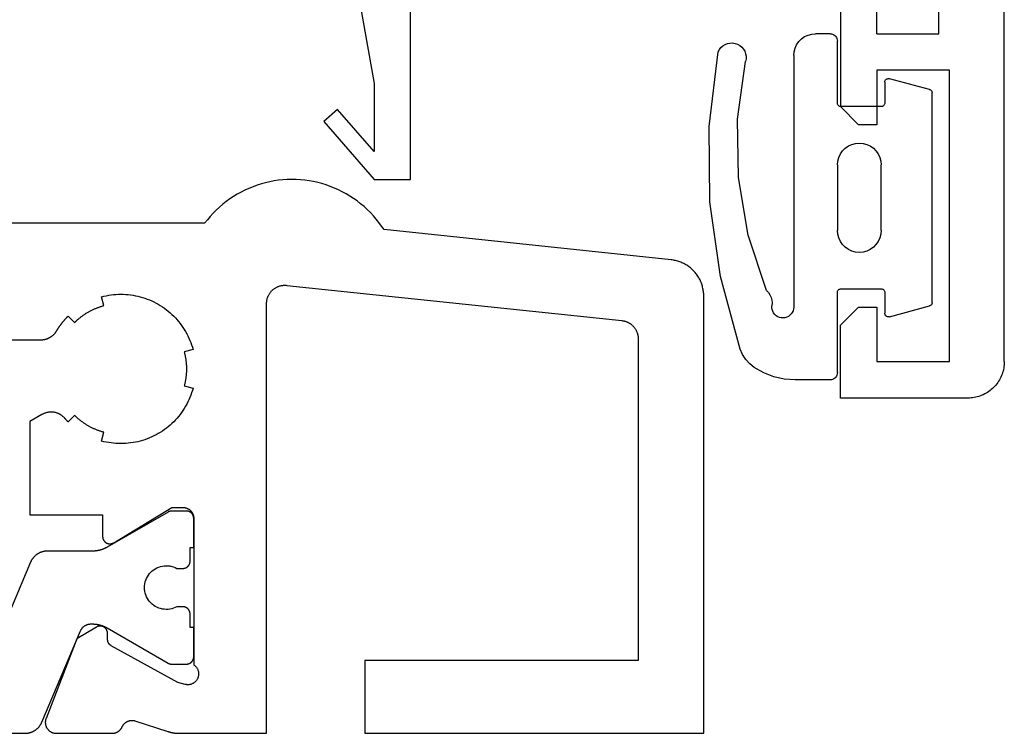
# Model space of a CAD drawing. Units: millimetres. Extents: x 0 to 5363, y -4495 to -50.
# Drawn here: x 4967 to 4994, y -3520 to -3500 of the extents above; entities that cross this region are included whole.
import ezdxf

# ---------------------------------------------------------------- set-up
doc = ezdxf.new("R2010")
doc.units = ezdxf.units.MM
doc.layers.add('CrossSectionsGums', color=1, linetype='Continuous')
doc.layers.add('CrossSectionsProfils', color=7, linetype='Continuous')

# ---------------------------------------------------------------- blocks, each defined once
blk = doc.blocks.new('08_84018_X', base_point=(-8.35, -0.2))
at = {"layer": 'CrossSectionsProfils', "flags": 128}
for points in [[(14.3, 6.2), (14.29, 6.2), (14.28, 6.199), (14.271, 6.199), (14.261, 6.197), (14.251, 6.196), (14.241, 6.194), (14.232, 6.192), (14.222, 6.19), (14.213, 6.187), (14.204, 6.184), (14.194, 6.181), (14.185, 6.177), (14.176, 6.173), (14.167, 6.169), (14.159, 6.165), (14.15, 6.16), (14.142, 6.155), (14.133, 6.149), (14.125, 6.144), (14.117, 6.138), (14.11, 6.132), (14.102, 6.126), (14.095, 6.119), (14.088, 6.112), (14.081, 6.105), (14.074, 6.098), (14.068, 6.09), (14.062, 6.083), (14.056, 6.075), (14.051, 6.067), (14.045, 6.058), (14.04, 6.05), (14.035, 6.041), (14.031, 6.033), (14.027, 6.024), (14.023, 6.015), (14.019, 6.006), (14.016, 5.996), (14.013, 5.987), (14.01, 5.978), (14.008, 5.968), (14.006, 5.959), (14.004, 5.949), (14.003, 5.939), (14.001, 5.929), (14.001, 5.92), (14, 5.91), (14, 5.9), (14, 5.9), (14, 1.883), (13.986, 1.873), (13.972, 1.862), (13.959, 1.85), (13.947, 1.838), (13.935, 1.825), (13.924, 1.811), (13.914, 1.797), (13.905, 1.782), (13.897, 1.766), (13.889, 1.75), (13.883, 1.734), (13.878, 1.717), (13.873, 1.7), (13.87, 1.683), (13.867, 1.666), (13.866, 1.648), (13.865, 1.631), (13.866, 1.613), (13.868, 1.596), (13.87, 1.579), (13.874, 1.562), (13.878, 1.545), (13.884, 1.528), (13.891, 1.512), (13.898, 1.496), (13.907, 1.481), (13.916, 1.466), (13.926, 1.452), (13.937, 1.438), (13.949, 1.425), (13.961, 1.413), (13.974, 1.401), (13.988, 1.39), (14.003, 1.38), (14.018, 1.371), (14.033, 1.363), (14.049, 1.356), (14.065, 1.35), (14.082, 1.344), (14.099, 1.34), (14.116, 1.337), (14.133, 1.334), (14.151, 1.333), (14.168, 1.333), (14.186, 1.333), (14.203, 1.335), (14.221, 1.338), (14.238, 1.341), (14.238, 1.341), (14.432, 1.39), (16.262, 2.403), (16.265, 2.405), (16.269, 2.407), (16.273, 2.409), (16.276, 2.412), (16.28, 2.414), (16.284, 2.417), (16.287, 2.419), (16.29, 2.422), (16.294, 2.425), (16.297, 2.428), (16.3, 2.431), (16.303, 2.434), (16.307, 2.437), (16.31, 2.44), (16.313, 2.443), (16.316, 2.446), (16.318, 2.45), (16.321, 2.453), (16.324, 2.456), (16.326, 2.46), (16.329, 2.463), (16.331, 2.467), (16.334, 2.471), (16.336, 2.474), (16.338, 2.478), (16.34, 2.482), (16.342, 2.486), (16.344, 2.49), (16.346, 2.494), (16.348, 2.498), (16.35, 2.502), (16.351, 2.506), (16.353, 2.51), (16.354, 2.514), (16.356, 2.518), (16.357, 2.522), (16.358, 2.527), (16.359, 2.531), (16.36, 2.535), (16.361, 2.539), (16.362, 2.544), (16.362, 2.548), (16.363, 2.552), (16.364, 2.557), (16.364, 2.561), (16.364, 2.565), (16.364, 2.57), (16.365, 2.574), (16.365, 2.574), (16.368, 2.749), (16.368, 2.758), (16.369, 2.766), (16.37, 2.775), (16.371, 2.784), (16.373, 2.792), (16.376, 2.801), (16.378, 2.809), (16.381, 2.817), (16.384, 2.825), (16.388, 2.833), (16.392, 2.841), (16.396, 2.848), (16.401, 2.856), (16.406, 2.863), (16.411, 2.87), (16.417, 2.877), (16.423, 2.883), (16.429, 2.889), (16.435, 2.895), (16.442, 2.901), (16.449, 2.906), (16.456, 2.911), (16.463, 2.916), (16.471, 2.92), (16.479, 2.924), (16.486, 2.928), (16.495, 2.931), (16.503, 2.935), (16.511, 2.937), (16.519, 2.939), (16.528, 2.941), (16.537, 2.943), (16.545, 2.944), (16.554, 2.945), (16.563, 2.945), (16.571, 2.945), (16.58, 2.945), (16.589, 2.944), (16.597, 2.943), (16.606, 2.942), (16.615, 2.94), (16.623, 2.938), (16.631, 2.935), (16.639, 2.932), (16.648, 2.929), (16.655, 2.925), (16.663, 2.921), (16.671, 2.917), (16.671, 2.917), (17.205, 2.595), (18.054, 0.409), (18.058, 0.397), (18.062, 0.386), (18.065, 0.374), (18.068, 0.362), (18.07, 0.35), (18.072, 0.338), (18.073, 0.326), (18.074, 0.314), (18.074, 0.302), (18.074, 0.29), (18.073, 0.278), (18.072, 0.266), (18.07, 0.254), (18.068, 0.242), (18.066, 0.23), (18.063, 0.218), (18.059, 0.206), (18.055, 0.195), (18.051, 0.184), (18.046, 0.173), (18.04, 0.162), (18.035, 0.151), (18.028, 0.141), (18.022, 0.131), (18.015, 0.121), (18.007, 0.111), (17.999, 0.102), (17.991, 0.093), (17.983, 0.084), (17.974, 0.076), (17.964, 0.068), (17.955, 0.061), (17.945, 0.054), (17.935, 0.047), (17.925, 0.041), (17.914, 0.035), (17.903, 0.029), (17.892, 0.024), (17.881, 0.02), (17.869, 0.016), (17.858, 0.012), (17.846, 0.009), (17.834, 0.006), (17.822, 0.004), (17.81, 0.002), (17.798, 0.001), (17.786, 0), (17.774, 0), (17.774, 0), (16.239, 0), (16.232, 0), (16.224, 0), (16.217, 0.001), (16.21, 0.001), (16.203, 0.002), (16.196, 0.003), (16.189, 0.004), (16.182, 0.005), (16.175, 0.007), (16.168, 0.009), (16.161, 0.01), (16.154, 0.012), (16.147, 0.014), (16.14, 0.017), (16.133, 0.019), (16.127, 0.022), (16.12, 0.024), (16.114, 0.027), (16.107, 0.03), (16.101, 0.034), (16.094, 0.037), (16.088, 0.041), (16.082, 0.044), (16.076, 0.048), (16.07, 0.052), (16.064, 0.056), (16.058, 0.06), (16.052, 0.065), (16.047, 0.069), (16.041, 0.074), (16.036, 0.079), (16.031, 0.084), (16.026, 0.089), (16.021, 0.094), (16.016, 0.099), (16.011, 0.105), (16.007, 0.11), (16.002, 0.116), (15.998, 0.121), (15.994, 0.127), (15.989, 0.133), (15.986, 0.139), (15.982, 0.145), (15.978, 0.152), (15.975, 0.158), (15.971, 0.164), (15.968, 0.171), (15.965, 0.177), (15.965, 0.177), (15.961, 0.185), (15.958, 0.193), (15.953, 0.2), (15.949, 0.208), (15.944, 0.215), (15.94, 0.223), (15.935, 0.23), (15.93, 0.237), (15.924, 0.244), (15.919, 0.25), (15.913, 0.257), (15.907, 0.263), (15.901, 0.269), (15.894, 0.275), (15.888, 0.281), (15.881, 0.287), (15.874, 0.292), (15.867, 0.297), (15.86, 0.302), (15.853, 0.307), (15.846, 0.312), (15.838, 0.316), (15.83, 0.32), (15.823, 0.324), (15.815, 0.328), (15.807, 0.331), (15.799, 0.334), (15.79, 0.337), (15.782, 0.34), (15.774, 0.343), (15.766, 0.345), (15.757, 0.347), (15.749, 0.349), (15.74, 0.35), (15.731, 0.352), (15.723, 0.353), (15.714, 0.353), (15.705, 0.354), (15.697, 0.354), (15.688, 0.354), (15.679, 0.354), (15.671, 0.354), (15.662, 0.353), (15.653, 0.352), (15.645, 0.351), (15.636, 0.349), (15.628, 0.347), (15.619, 0.345), (15.619, 0.345), (14.711, 0.049), (14.704, 0.047), (14.698, 0.045), (14.692, 0.043), (14.685, 0.041), (14.679, 0.04), (14.673, 0.038), (14.667, 0.036), (14.66, 0.034), (14.654, 0.033), (14.647, 0.031), (14.641, 0.029), (14.635, 0.028), (14.628, 0.026), (14.622, 0.025), (14.616, 0.023), (14.609, 0.022), (14.603, 0.021), (14.596, 0.019), (14.59, 0.018), (14.583, 0.017), (14.577, 0.016), (14.57, 0.015), (14.564, 0.013), (14.557, 0.012), (14.551, 0.011), (14.545, 0.01), (14.538, 0.009), (14.532, 0.009), (14.525, 0.008), (14.518, 0.007), (14.512, 0.006), (14.505, 0.006), (14.499, 0.005), (14.492, 0.004), (14.486, 0.004), (14.479, 0.003), (14.473, 0.003), (14.466, 0.002), (14.46, 0.002), (14.453, 0.001), (14.447, 0.001), (14.44, 0.001), (14.433, 0.001), (14.427, 0), (14.42, 0), (14.414, 0), (14.407, 0), (14.401, 0), (14.401, 0), (12, 0), (12, 11.796), (12, 11.814), (11.999, 11.831), (11.997, 11.849), (11.995, 11.866), (11.992, 11.883), (11.989, 11.9), (11.985, 11.917), (11.981, 11.934), (11.976, 11.951), (11.97, 11.967), (11.964, 11.984), (11.957, 12), (11.949, 12.016), (11.941, 12.031), (11.933, 12.046), (11.924, 12.061), (11.915, 12.076), (11.905, 12.09), (11.894, 12.104), (11.883, 12.118), (11.872, 12.131), (11.86, 12.144), (11.847, 12.156), (11.835, 12.168), (11.821, 12.179), (11.808, 12.19), (11.794, 12.201), (11.78, 12.211), (11.765, 12.22), (11.75, 12.229), (11.735, 12.238), (11.719, 12.246), (11.703, 12.253), (11.687, 12.26), (11.671, 12.266), (11.655, 12.272), (11.638, 12.277), (11.621, 12.282), (11.604, 12.286), (11.587, 12.289), (11.57, 12.292), (11.552, 12.294), (11.535, 12.295), (11.517, 12.296), (11.5, 12.296), (11.483, 12.296), (11.465, 12.295), (11.448, 12.294), (11.448, 12.294), (2.248, 11.327), (2.233, 11.325), (2.217, 11.323), (2.202, 11.32), (2.188, 11.317), (2.173, 11.313), (2.158, 11.309), (2.143, 11.304), (2.129, 11.299), (2.115, 11.294), (2.101, 11.288), (2.087, 11.282), (2.073, 11.275), (2.06, 11.268), (2.046, 11.26), (2.033, 11.252), (2.02, 11.244), (2.008, 11.235), (1.996, 11.226), (1.984, 11.217), (1.972, 11.207), (1.961, 11.197), (1.95, 11.186), (1.939, 11.175), (1.928, 11.164), (1.918, 11.153), (1.909, 11.141), (1.899, 11.129), (1.89, 11.116), (1.882, 11.104), (1.874, 11.091), (1.866, 11.078), (1.859, 11.064), (1.852, 11.051), (1.845, 11.037), (1.839, 11.023), (1.833, 11.009), (1.828, 10.994), (1.823, 10.98), (1.819, 10.965), (1.815, 10.95), (1.811, 10.936), (1.808, 10.921), (1.806, 10.906), (1.804, 10.89), (1.802, 10.875), (1.801, 10.86), (1.8, 10.845), (1.8, 10.829), (1.8, 10.829), (1.8, 2), (9.3, 2), (9.3, 0), (0, 0), (0, 12), (0, 12.031), (0.002, 12.061), (0.004, 12.092), (0.007, 12.122), (0.012, 12.152), (0.017, 12.182), (0.023, 12.212), (0.03, 12.242), (0.038, 12.271), (0.046, 12.301), (0.056, 12.33), (0.066, 12.358), (0.078, 12.387), (0.09, 12.415), (0.103, 12.442), (0.117, 12.469), (0.132, 12.496), (0.147, 12.522), (0.164, 12.548), (0.181, 12.574), (0.199, 12.598), (0.217, 12.623), (0.237, 12.646), (0.257, 12.669), (0.278, 12.692), (0.299, 12.713), (0.321, 12.734), (0.344, 12.755), (0.367, 12.774), (0.391, 12.793), (0.416, 12.812), (0.441, 12.829), (0.466, 12.846), (0.492, 12.862), (0.519, 12.877), (0.546, 12.891), (0.573, 12.904), (0.601, 12.917), (0.629, 12.929), (0.658, 12.94), (0.687, 12.95), (0.716, 12.959), (0.745, 12.967), (0.775, 12.974), (0.805, 12.981), (0.835, 12.986), (0.865, 12.991), (0.895, 12.995), (0.895, 12.995), (8.777, 13.823), (8.844, 13.923), (8.915, 14.02), (8.99, 14.114), (9.069, 14.205), (9.151, 14.293), (9.237, 14.378), (9.326, 14.459), (9.418, 14.536), (9.513, 14.61), (9.611, 14.68), (9.712, 14.745), (9.816, 14.807), (9.921, 14.865), (10.029, 14.918), (10.14, 14.966), (10.251, 15.011), (10.365, 15.051), (10.48, 15.086), (10.597, 15.116), (10.714, 15.142), (10.833, 15.163), (10.952, 15.18), (11.072, 15.191), (11.192, 15.198), (11.313, 15.2), (11.433, 15.197), (11.553, 15.189), (11.673, 15.177), (11.792, 15.159), (11.91, 15.137), (12.028, 15.11), (12.144, 15.079), (12.259, 15.043), (12.372, 15.002), (12.484, 14.957), (12.593, 14.907), (12.701, 14.853), (12.806, 14.795), (12.909, 14.732), (13.009, 14.665), (13.107, 14.595), (13.201, 14.52), (13.293, 14.442), (13.381, 14.361), (13.466, 14.275), (13.548, 14.187), (13.626, 14.095), (13.7, 14), (13.7, 14), (19, 14)], [(22, 10.8), (18.194, 10.8), (18.183, 10.8), (18.172, 10.8), (18.161, 10.801), (18.151, 10.802), (18.14, 10.803), (18.129, 10.804), (18.118, 10.806), (18.108, 10.807), (18.097, 10.809), (18.087, 10.812), (18.076, 10.814), (18.066, 10.817), (18.055, 10.82), (18.045, 10.823), (18.035, 10.826), (18.025, 10.83), (18.014, 10.833), (18.004, 10.837), (17.994, 10.841), (17.985, 10.846), (17.975, 10.85), (17.965, 10.855), (17.956, 10.86), (17.946, 10.866), (17.937, 10.871), (17.928, 10.877), (17.919, 10.882), (17.91, 10.889), (17.901, 10.895), (17.892, 10.901), (17.884, 10.908), (17.875, 10.915), (17.867, 10.922), (17.859, 10.929), (17.851, 10.936), (17.843, 10.943), (17.836, 10.951), (17.828, 10.959), (17.821, 10.967), (17.814, 10.975), (17.807, 10.983), (17.8, 10.992), (17.794, 11), (17.787, 11.009), (17.781, 11.018), (17.775, 11.027), (17.769, 11.036), (17.764, 11.045), (17.764, 11.045), (17.758, 11.054), (17.753, 11.063), (17.747, 11.073), (17.741, 11.082), (17.736, 11.091), (17.73, 11.1), (17.724, 11.109), (17.718, 11.118), (17.713, 11.127), (17.707, 11.136), (17.701, 11.145), (17.695, 11.153), (17.689, 11.162), (17.683, 11.171), (17.676, 11.18), (17.67, 11.189), (17.664, 11.197), (17.658, 11.206), (17.652, 11.215), (17.645, 11.223), (17.639, 11.232), (17.632, 11.24), (17.626, 11.249), (17.619, 11.257), (17.613, 11.266), (17.606, 11.274), (17.599, 11.282), (17.593, 11.291), (17.586, 11.299), (17.579, 11.307), (17.572, 11.315), (17.565, 11.324), (17.558, 11.332), (17.551, 11.34), (17.544, 11.348), (17.537, 11.356), (17.53, 11.364), (17.523, 11.372), (17.516, 11.38), (17.509, 11.388), (17.502, 11.396), (17.494, 11.403), (17.487, 11.411), (17.48, 11.419), (17.472, 11.427), (17.465, 11.434), (17.457, 11.442), (17.45, 11.45), (17.45, 11.45), (17.273, 11.273), (17.259, 11.287), (17.245, 11.3), (17.23, 11.314), (17.216, 11.327), (17.202, 11.34), (17.187, 11.353), (17.172, 11.366), (17.157, 11.379), (17.142, 11.391), (17.127, 11.404), (17.111, 11.416), (17.096, 11.428), (17.08, 11.44), (17.064, 11.452), (17.048, 11.463), (17.032, 11.474), (17.016, 11.486), (17, 11.497), (16.984, 11.507), (16.967, 11.518), (16.951, 11.529), (16.934, 11.539), (16.917, 11.549), (16.9, 11.559), (16.883, 11.569), (16.866, 11.578), (16.849, 11.587), (16.831, 11.597), (16.814, 11.606), (16.796, 11.614), (16.778, 11.623), (16.761, 11.631), (16.743, 11.64), (16.725, 11.648), (16.707, 11.655), (16.689, 11.663), (16.671, 11.67), (16.652, 11.678), (16.634, 11.685), (16.616, 11.691), (16.597, 11.698), (16.579, 11.704), (16.56, 11.711), (16.541, 11.717), (16.523, 11.722), (16.504, 11.728), (16.485, 11.733), (16.466, 11.739), (16.466, 11.739), (16.531, 11.98), (16.466, 11.996), (16.4, 12.011), (16.334, 12.023), (16.268, 12.032), (16.201, 12.04), (16.134, 12.046), (16.067, 12.049), (16, 12.05), (15.933, 12.049), (15.866, 12.046), (15.799, 12.04), (15.732, 12.032), (15.666, 12.023), (15.6, 12.011), (15.534, 11.996), (15.469, 11.98), (15.405, 11.962), (15.341, 11.941), (15.278, 11.919), (15.215, 11.894), (15.154, 11.867), (15.093, 11.839), (15.034, 11.808), (14.975, 11.775), (14.917, 11.741), (14.861, 11.705), (14.806, 11.666), (14.752, 11.626), (14.699, 11.585), (14.648, 11.541), (14.599, 11.496), (14.55, 11.45), (14.504, 11.401), (14.459, 11.352), (14.415, 11.301), (14.374, 11.248), (14.334, 11.194), (14.295, 11.139), (14.259, 11.083), (14.225, 11.025), (14.192, 10.966), (14.161, 10.907), (14.133, 10.846), (14.106, 10.785), (14.081, 10.722), (14.059, 10.659), (14.038, 10.595), (14.02, 10.531), (14.02, 10.531), (14.261, 10.466), (14.256, 10.447), (14.252, 10.428), (14.247, 10.409), (14.243, 10.39), (14.239, 10.37), (14.235, 10.351), (14.231, 10.332), (14.227, 10.313), (14.224, 10.293), (14.221, 10.274), (14.218, 10.254), (14.215, 10.235), (14.213, 10.215), (14.211, 10.196), (14.209, 10.176), (14.207, 10.157), (14.205, 10.137), (14.204, 10.118), (14.203, 10.098), (14.202, 10.079), (14.201, 10.059), (14.2, 10.039), (14.2, 10.02), (14.2, 10), (14.2, 9.98), (14.2, 9.961), (14.201, 9.941), (14.202, 9.921), (14.203, 9.902), (14.204, 9.882), (14.205, 9.863), (14.207, 9.843), (14.209, 9.824), (14.211, 9.804), (14.213, 9.785), (14.215, 9.765), (14.218, 9.746), (14.221, 9.726), (14.224, 9.707), (14.227, 9.687), (14.231, 9.668), (14.235, 9.649), (14.239, 9.63), (14.243, 9.61), (14.247, 9.591), (14.252, 9.572), (14.256, 9.553), (14.261, 9.534), (14.261, 9.534), (14.02, 9.469), (14.038, 9.405), (14.059, 9.341), (14.081, 9.278), (14.106, 9.215), (14.133, 9.154), (14.161, 9.093), (14.192, 9.034), (14.225, 8.975), (14.259, 8.917), (14.295, 8.861), (14.334, 8.806), (14.374, 8.752), (14.415, 8.699), (14.459, 8.648), (14.504, 8.599), (14.55, 8.55), (14.599, 8.504), (14.648, 8.459), (14.699, 8.415), (14.752, 8.374), (14.806, 8.334), (14.861, 8.295), (14.917, 8.259), (14.975, 8.225), (15.034, 8.192), (15.093, 8.161), (15.154, 8.133), (15.215, 8.106), (15.278, 8.081), (15.341, 8.059), (15.405, 8.038), (15.469, 8.02), (15.534, 8.004), (15.6, 7.989), (15.666, 7.977), (15.732, 7.968), (15.799, 7.96), (15.866, 7.954), (15.933, 7.951), (16, 7.95), (16.067, 7.951), (16.134, 7.954), (16.201, 7.96), (16.268, 7.968), (16.334, 7.977), (16.4, 7.989), (16.466, 8.004), (16.531, 8.02), (16.531, 8.02), (16.466, 8.261), (16.485, 8.267), (16.504, 8.272), (16.523, 8.278), (16.541, 8.283), (16.56, 8.289), (16.579, 8.296), (16.597, 8.302), (16.616, 8.309), (16.634, 8.315), (16.652, 8.322), (16.671, 8.33), (16.689, 8.337), (16.707, 8.345), (16.725, 8.352), (16.743, 8.36), (16.761, 8.369), (16.778, 8.377), (16.796, 8.386), (16.814, 8.394), (16.831, 8.403), (16.849, 8.413), (16.866, 8.422), (16.883, 8.431), (16.9, 8.441), (16.917, 8.451), (16.934, 8.461), (16.951, 8.471), (16.967, 8.482), (16.984, 8.493), (17, 8.503), (17.016, 8.514), (17.032, 8.526), (17.048, 8.537), (17.064, 8.548), (17.08, 8.56), (17.096, 8.572), (17.111, 8.584), (17.127, 8.596), (17.142, 8.609), (17.157, 8.621), (17.172, 8.634), (17.187, 8.647), (17.202, 8.66), (17.216, 8.673), (17.23, 8.686), (17.245, 8.7), (17.259, 8.713), (17.273, 8.727), (17.273, 8.727), (17.45, 8.55), (17.452, 8.552), (17.453, 8.554), (17.455, 8.556), (17.457, 8.558), (17.459, 8.56), (17.461, 8.562), (17.463, 8.564), (17.465, 8.566), (17.467, 8.568), (17.469, 8.57), (17.471, 8.572), (17.473, 8.574), (17.475, 8.576), (17.477, 8.578), (17.478, 8.58), (17.48, 8.582), (17.482, 8.584), (17.484, 8.586), (17.486, 8.588), (17.488, 8.59), (17.49, 8.592), (17.492, 8.594), (17.494, 8.596), (17.496, 8.598), (17.497, 8.6), (17.499, 8.602), (17.501, 8.604), (17.503, 8.606), (17.505, 8.608), (17.507, 8.61), (17.509, 8.612), (17.51, 8.614), (17.512, 8.616), (17.514, 8.618), (17.516, 8.62), (17.518, 8.622), (17.52, 8.624), (17.522, 8.626), (17.523, 8.628), (17.525, 8.63), (17.527, 8.632), (17.529, 8.634), (17.531, 8.636), (17.533, 8.639), (17.534, 8.641), (17.536, 8.643), (17.538, 8.645), (17.54, 8.647), (17.54, 8.647), (17.55, 8.657), (17.559, 8.668), (17.57, 8.678), (17.58, 8.688), (17.591, 8.697), (17.602, 8.706), (17.613, 8.715), (17.625, 8.723), (17.636, 8.732), (17.648, 8.739), (17.661, 8.747), (17.673, 8.754), (17.686, 8.761), (17.698, 8.767), (17.711, 8.773), (17.724, 8.779), (17.738, 8.784), (17.751, 8.789), (17.765, 8.793), (17.778, 8.798), (17.792, 8.801), (17.806, 8.805), (17.82, 8.808), (17.834, 8.81), (17.848, 8.812), (17.863, 8.814), (17.877, 8.815), (17.891, 8.816), (17.905, 8.817), (17.92, 8.817), (17.934, 8.816), (17.948, 8.816), (17.963, 8.815), (17.977, 8.813), (17.991, 8.811), (18.005, 8.809), (18.019, 8.806), (18.033, 8.803), (18.047, 8.799), (18.061, 8.795), (18.074, 8.791), (18.088, 8.786), (18.101, 8.781), (18.114, 8.775), (18.127, 8.77), (18.14, 8.763), (18.153, 8.757), (18.165, 8.75), (18.165, 8.75), (18.5, 8.557), (18.5, 6), (16.5, 6), (16.5, 5.4), (16.5, 5.391), (16.499, 5.382), (16.498, 5.374), (16.497, 5.365), (16.495, 5.356), (16.493, 5.348), (16.491, 5.339), (16.488, 5.331), (16.484, 5.323), (16.481, 5.315), (16.477, 5.307), (16.473, 5.299), (16.468, 5.291), (16.463, 5.284), (16.458, 5.277), (16.452, 5.27), (16.446, 5.264), (16.44, 5.257), (16.434, 5.251), (16.427, 5.246), (16.42, 5.24), (16.413, 5.235), (16.406, 5.23), (16.398, 5.226), (16.39, 5.222), (16.382, 5.218), (16.374, 5.214), (16.366, 5.211), (16.357, 5.208), (16.349, 5.206), (16.34, 5.204), (16.332, 5.203), (16.323, 5.201), (16.314, 5.201), (16.305, 5.2), (16.297, 5.2), (16.288, 5.2), (16.279, 5.201), (16.27, 5.202), (16.262, 5.204), (16.253, 5.206), (16.244, 5.208), (16.236, 5.211), (16.228, 5.214), (16.22, 5.217), (16.212, 5.221), (16.204, 5.225), (16.196, 5.229), (16.196, 5.229), (14.6, 6.2), (14.3, 6.2)]]:
    blk.add_lwpolyline(points, dxfattribs=at)
at = {"layer": 'CrossSectionsProfils', "color": 1, "flags": 128}
blk.add_lwpolyline([(45.369, 0), (18.631, 0), (18.619, 0), (18.607, 0.001), (18.594, 0.001), (18.582, 0.002), (18.57, 0.004), (18.558, 0.005), (18.546, 0.007), (18.534, 0.009), (18.522, 0.012), (18.51, 0.015), (18.499, 0.018), (18.487, 0.021), (18.475, 0.025), (18.464, 0.029), (18.452, 0.033), (18.441, 0.038), (18.43, 0.042), (18.419, 0.047), (18.408, 0.053), (18.397, 0.058), (18.386, 0.064), (18.376, 0.07), (18.365, 0.076), (18.355, 0.083), (18.345, 0.09), (18.335, 0.097), (18.325, 0.104), (18.316, 0.112), (18.306, 0.12), (18.297, 0.128), (18.288, 0.136), (18.279, 0.144), (18.271, 0.153), (18.263, 0.162), (18.254, 0.171), (18.247, 0.18), (18.239, 0.19), (18.231, 0.199), (18.224, 0.209), (18.217, 0.219), (18.211, 0.229), (18.204, 0.24), (18.198, 0.25), (18.192, 0.261), (18.186, 0.272), (18.181, 0.282), (18.176, 0.293), (18.171, 0.305), (18.171, 0.305), (17.104, 2.817), (17.101, 2.824), (17.098, 2.831), (17.095, 2.837), (17.091, 2.844), (17.088, 2.85), (17.084, 2.856), (17.08, 2.862), (17.076, 2.868), (17.072, 2.874), (17.068, 2.88), (17.063, 2.886), (17.059, 2.892), (17.054, 2.897), (17.049, 2.903), (17.044, 2.908), (17.039, 2.913), (17.034, 2.918), (17.028, 2.923), (17.023, 2.928), (17.017, 2.933), (17.011, 2.937), (17.006, 2.942), (17, 2.946), (16.994, 2.95), (16.987, 2.954), (16.981, 2.958), (16.975, 2.962), (16.968, 2.965), (16.962, 2.968), (16.955, 2.972), (16.949, 2.975), (16.942, 2.977), (16.935, 2.98), (16.928, 2.983), (16.921, 2.985), (16.914, 2.987), (16.907, 2.989), (16.9, 2.991), (16.893, 2.993), (16.886, 2.994), (16.879, 2.996), (16.872, 2.997), (16.864, 2.998), (16.857, 2.999), (16.85, 2.999), (16.843, 3), (16.835, 3), (16.828, 3), (16.828, 3), (16.78, 3), (16.771, 3), (16.762, 3), (16.753, 3), (16.745, 2.999), (16.736, 2.999), (16.727, 2.998), (16.719, 2.998), (16.71, 2.997), (16.701, 2.996), (16.693, 2.995), (16.684, 2.994), (16.675, 2.993), (16.667, 2.992), (16.658, 2.991), (16.649, 2.989), (16.641, 2.988), (16.632, 2.986), (16.624, 2.985), (16.615, 2.983), (16.606, 2.981), (16.598, 2.979), (16.589, 2.977), (16.581, 2.975), (16.573, 2.973), (16.564, 2.97), (16.556, 2.968), (16.547, 2.966), (16.539, 2.963), (16.531, 2.96), (16.522, 2.958), (16.514, 2.955), (16.506, 2.952), (16.498, 2.949), (16.49, 2.946), (16.482, 2.942), (16.473, 2.939), (16.465, 2.936), (16.457, 2.932), (16.449, 2.929), (16.442, 2.925), (16.434, 2.921), (16.426, 2.917), (16.418, 2.914), (16.41, 2.91), (16.402, 2.906), (16.395, 2.901), (16.387, 2.897), (16.38, 2.893), (16.38, 2.893), (14.706, 1.927), (14.705, 1.926), (14.703, 1.925), (14.701, 1.924), (14.699, 1.923), (14.697, 1.922), (14.695, 1.921), (14.693, 1.92), (14.691, 1.919), (14.689, 1.918), (14.687, 1.917), (14.685, 1.916), (14.683, 1.915), (14.681, 1.914), (14.679, 1.914), (14.677, 1.913), (14.675, 1.912), (14.673, 1.911), (14.671, 1.911), (14.669, 1.91), (14.667, 1.909), (14.664, 1.909), (14.662, 1.908), (14.66, 1.907), (14.658, 1.907), (14.656, 1.906), (14.654, 1.906), (14.652, 1.905), (14.65, 1.905), (14.648, 1.904), (14.645, 1.904), (14.643, 1.903), (14.641, 1.903), (14.639, 1.903), (14.637, 1.902), (14.635, 1.902), (14.633, 1.902), (14.63, 1.901), (14.628, 1.901), (14.626, 1.901), (14.624, 1.901), (14.622, 1.901), (14.619, 1.9), (14.617, 1.9), (14.615, 1.9), (14.613, 1.9), (14.611, 1.9), (14.609, 1.9), (14.606, 1.9), (14.606, 1.9), (14.2, 1.9), (14.193, 1.9), (14.187, 1.9), (14.18, 1.901), (14.174, 1.902), (14.167, 1.903), (14.161, 1.904), (14.155, 1.905), (14.148, 1.907), (14.142, 1.909), (14.136, 1.911), (14.13, 1.913), (14.123, 1.915), (14.117, 1.918), (14.112, 1.921), (14.106, 1.924), (14.1, 1.927), (14.094, 1.93), (14.089, 1.934), (14.084, 1.937), (14.078, 1.941), (14.073, 1.945), (14.068, 1.95), (14.063, 1.954), (14.059, 1.959), (14.054, 1.963), (14.05, 1.968), (14.045, 1.973), (14.041, 1.978), (14.037, 1.984), (14.034, 1.989), (14.03, 1.994), (14.027, 2), (14.024, 2.006), (14.021, 2.012), (14.018, 2.017), (14.015, 2.023), (14.013, 2.03), (14.011, 2.036), (14.009, 2.042), (14.007, 2.048), (14.005, 2.055), (14.004, 2.061), (14.003, 2.067), (14.002, 2.074), (14.001, 2.08), (14, 2.087), (14, 2.093), (14, 2.1), (14, 2.1), (14, 2.9), (14.1, 2.9), (14.1, 3.275), (14.1, 3.282), (14.1, 3.288), (14.101, 3.295), (14.102, 3.301), (14.103, 3.308), (14.104, 3.314), (14.105, 3.32), (14.107, 3.327), (14.109, 3.333), (14.111, 3.339), (14.113, 3.345), (14.115, 3.352), (14.118, 3.358), (14.121, 3.363), (14.124, 3.369), (14.127, 3.375), (14.13, 3.381), (14.134, 3.386), (14.137, 3.391), (14.141, 3.397), (14.145, 3.402), (14.15, 3.407), (14.154, 3.412), (14.159, 3.416), (14.163, 3.421), (14.168, 3.425), (14.173, 3.43), (14.178, 3.434), (14.184, 3.438), (14.189, 3.441), (14.194, 3.445), (14.2, 3.448), (14.206, 3.451), (14.212, 3.454), (14.217, 3.457), (14.223, 3.46), (14.23, 3.462), (14.236, 3.464), (14.242, 3.466), (14.248, 3.468), (14.255, 3.47), (14.261, 3.471), (14.267, 3.472), (14.274, 3.473), (14.28, 3.474), (14.287, 3.475), (14.293, 3.475), (14.3, 3.475), (14.3, 3.475), (14.46, 3.475), (14.506, 3.452), (14.554, 3.433), (14.604, 3.418), (14.655, 3.408), (14.706, 3.402), (14.758, 3.4), (14.81, 3.403), (14.861, 3.41), (14.912, 3.422), (14.961, 3.438), (15.009, 3.459), (15.055, 3.483), (15.098, 3.511), (15.139, 3.543), (15.177, 3.579), (15.212, 3.617), (15.243, 3.658), (15.271, 3.702), (15.295, 3.748), (15.314, 3.797), (15.33, 3.846), (15.341, 3.897), (15.348, 3.948), (15.35, 4), (15.348, 4.052), (15.341, 4.103), (15.33, 4.154), (15.314, 4.203), (15.295, 4.252), (15.271, 4.298), (15.243, 4.342), (15.212, 4.383), (15.177, 4.421), (15.139, 4.457), (15.098, 4.489), (15.055, 4.517), (15.009, 4.541), (14.961, 4.562), (14.912, 4.578), (14.861, 4.59), (14.81, 4.597), (14.758, 4.6), (14.706, 4.598), (14.655, 4.592), (14.604, 4.582), (14.554, 4.567), (14.506, 4.548), (14.46, 4.525), (14.46, 4.525), (14.3, 4.525), (14.293, 4.525), (14.287, 4.525), (14.28, 4.526), (14.274, 4.527), (14.267, 4.528), (14.261, 4.529), (14.255, 4.53), (14.248, 4.532), (14.242, 4.534), (14.236, 4.536), (14.23, 4.538), (14.223, 4.54), (14.217, 4.543), (14.212, 4.546), (14.206, 4.549), (14.2, 4.552), (14.194, 4.555), (14.189, 4.559), (14.184, 4.562), (14.178, 4.566), (14.173, 4.57), (14.168, 4.575), (14.163, 4.579), (14.159, 4.584), (14.154, 4.588), (14.15, 4.593), (14.145, 4.598), (14.141, 4.603), (14.137, 4.609), (14.134, 4.614), (14.13, 4.619), (14.127, 4.625), (14.124, 4.631), (14.121, 4.637), (14.118, 4.642), (14.115, 4.648), (14.113, 4.655), (14.111, 4.661), (14.109, 4.667), (14.107, 4.673), (14.105, 4.68), (14.104, 4.686), (14.103, 4.692), (14.102, 4.699), (14.101, 4.705), (14.1, 4.712), (14.1, 4.718), (14.1, 4.725), (14.1, 4.725), (14.1, 5.1), (14, 5.1), (14, 5.9), (14, 5.907), (14, 5.913), (14.001, 5.92), (14.002, 5.926), (14.003, 5.933), (14.004, 5.939), (14.005, 5.945), (14.007, 5.952), (14.009, 5.958), (14.011, 5.964), (14.013, 5.97), (14.015, 5.977), (14.018, 5.983), (14.021, 5.988), (14.024, 5.994), (14.027, 6), (14.03, 6.006), (14.034, 6.011), (14.037, 6.016), (14.041, 6.022), (14.045, 6.027), (14.05, 6.032), (14.054, 6.037), (14.059, 6.041), (14.063, 6.046), (14.068, 6.05), (14.073, 6.055), (14.078, 6.059), (14.084, 6.063), (14.089, 6.066), (14.094, 6.07), (14.1, 6.073), (14.106, 6.076), (14.112, 6.079), (14.117, 6.082), (14.123, 6.085), (14.13, 6.087), (14.136, 6.089), (14.142, 6.091), (14.148, 6.093), (14.155, 6.095), (14.161, 6.096), (14.167, 6.097), (14.174, 6.098), (14.18, 6.099), (14.187, 6.1), (14.193, 6.1), (14.2, 6.1), (14.2, 6.1), (14.606, 6.1), (14.609, 6.1), (14.611, 6.1), (14.613, 6.1), (14.615, 6.1), (14.617, 6.1), (14.619, 6.1), (14.622, 6.099), (14.624, 6.099), (14.626, 6.099), (14.628, 6.099), (14.63, 6.099), (14.633, 6.098), (14.635, 6.098), (14.637, 6.098), (14.639, 6.097), (14.641, 6.097), (14.643, 6.097), (14.645, 6.096), (14.648, 6.096), (14.65, 6.095), (14.652, 6.095), (14.654, 6.094), (14.656, 6.094), (14.658, 6.093), (14.66, 6.093), (14.662, 6.092), (14.664, 6.091), (14.667, 6.091), (14.669, 6.09), (14.671, 6.089), (14.673, 6.089), (14.675, 6.088), (14.677, 6.087), (14.679, 6.086), (14.681, 6.086), (14.683, 6.085), (14.685, 6.084), (14.687, 6.083), (14.689, 6.082), (14.691, 6.081), (14.693, 6.08), (14.695, 6.079), (14.697, 6.078), (14.699, 6.077), (14.701, 6.076), (14.703, 6.075), (14.705, 6.074), (14.706, 6.073), (14.706, 6.073), (16.38, 5.107), (16.387, 5.103), (16.395, 5.099), (16.402, 5.094), (16.41, 5.09), (16.418, 5.086), (16.426, 5.083), (16.434, 5.079), (16.442, 5.075), (16.449, 5.071), (16.457, 5.068), (16.465, 5.064), (16.473, 5.061), (16.482, 5.058), (16.49, 5.054), (16.498, 5.051), (16.506, 5.048), (16.514, 5.045), (16.522, 5.042), (16.531, 5.04), (16.539, 5.037), (16.547, 5.034), (16.556, 5.032), (16.564, 5.03), (16.573, 5.027), (16.581, 5.025), (16.589, 5.023), (16.598, 5.021), (16.606, 5.019), (16.615, 5.017), (16.624, 5.015), (16.632, 5.014), (16.641, 5.012), (16.649, 5.011), (16.658, 5.009), (16.667, 5.008), (16.675, 5.007), (16.684, 5.006), (16.693, 5.005), (16.701, 5.004), (16.71, 5.003), (16.719, 5.002), (16.727, 5.002), (16.736, 5.001), (16.745, 5.001), (16.753, 5), (16.762, 5), (16.771, 5), (16.78, 5), (16.78, 5), (18.019, 5), (18.032, 5), (18.044, 4.999), (18.056, 4.999), (18.068, 4.998), (18.08, 4.996), (18.092, 4.995), (18.104, 4.993), (18.116, 4.991), (18.128, 4.988), (18.14, 4.985), (18.152, 4.982), (18.164, 4.979), (18.175, 4.975), (18.187, 4.971), (18.198, 4.967), (18.209, 4.962), (18.221, 4.958), (18.232, 4.953), (18.243, 4.947), (18.253, 4.942), (18.264, 4.936), (18.275, 4.93), (18.285, 4.924), (18.295, 4.917), (18.305, 4.91), (18.315, 4.903), (18.325, 4.896), (18.335, 4.888), (18.344, 4.88), (18.353, 4.872), (18.362, 4.864), (18.371, 4.856), (18.379, 4.847), (18.388, 4.838), (18.396, 4.829), (18.404, 4.82), (18.411, 4.81), (18.419, 4.801), (18.426, 4.791), (18.433, 4.781), (18.44, 4.771), (18.446, 4.76), (18.453, 4.75), (18.458, 4.739), (18.464, 4.728), (18.47, 4.718), (18.475, 4.707), (18.48, 4.695), (18.48, 4.695), (19.537, 2.205)], dxfattribs=at)
blk = doc.blocks.new('04_84024_X', base_point=(0.1, 25))
at = {"layer": 'CrossSectionsProfils'}
for p, q in [((3.5, 26.5), (5, 26.5)), ((3.5, 26.5), (3.5, 25)), ((5, 26.5), (5, 25)), ((0, 25), (3.5, 25)), ((0, 1), (0, 25)), ((16.6, 25), (5, 25)), ((16.6, 22.2), (16.6, 25)), ((20, 22.2), (20, 25)), ((20, 25), (21.6, 25)), ((21.6, 22.2), (21.6, 25)), ((9, 23.7), (8.7, 23.4)), ((9, 23.7), (9.3, 23.4)), ((1.8, 10), (1.8, 23.4)), ((3.5, 23.4), (1.8, 23.4)), ((3.5, 23.4), (3.5, 21.9)), ((8.7, 23.4), (4.5, 23.4)), ((4.5, 21.9), (4.5, 23.4)), ((15, 23.4), (9.3, 23.4)), ((15, 16.5), (15, 23.4)), ((20, 22.2), (16.6, 22.2)), ((21.6, 22.2), (24, 22.2)), ((24, 16.5), (24, 22.2)), ((3.5, 21.9), (4.5, 21.9)), ((22.5, 20.6), (16.5, 20.6)), ((16.5, 20.6), (16.5, 17)), ((22.5, 17), (22.5, 20.6)), ((16.5, 17), (17.2, 17)), ((17.46, 16.55), (17.2, 17)), ((21.8, 17), (21.54, 16.55)), ((21.8, 17), (22.5, 17)), ((15, 16.5), (15.5, 16)), ((17.46, 16.55), (17.142, 16)), ((21.54, 16.55), (21.858, 16)), ((23.5, 16), (24, 16.5)), ((17.142, 16), (15.5, 16)), ((23.5, 16), (21.858, 16)), ((3.5, 11.5), (4.5, 11.5)), ((3.5, 10), (3.5, 11.5)), ((4.5, 11.5), (4.5, 8)), ((3.5, 10), (1.8, 10)), ((1.5, 1), (1.5, 9)), ((1.5, 9), (3.5, 9)), ((3.5, 9), (3.5, 7.5)), ((4, 7.5), (4.5, 8)), ((3.5, 7.5), (4, 7.5)), ((4, 2.5), (3.5, 2.5)), ((3.5, 2.5), (3.5, 1)), ((4.5, 2), (4, 2.5)), ((4.5, 0), (4.5, 2)), ((3.5, 1), (1.5, 1)), ((1, 0), (4.5, 0))]:
    blk.add_line(p, q, dxfattribs=at)
at = {"layer": 'CrossSectionsProfils', "flags": 128}
blk.add_lwpolyline([(0, 1), (0.001, 0.956), (0.004, 0.913), (0.009, 0.869), (0.015, 0.826), (0.024, 0.784), (0.034, 0.741), (0.046, 0.699), (0.06, 0.658), (0.076, 0.617), (0.094, 0.577), (0.113, 0.538), (0.134, 0.5), (0.157, 0.463), (0.181, 0.426), (0.207, 0.391), (0.234, 0.357), (0.263, 0.324), (0.293, 0.293), (0.324, 0.263), (0.357, 0.234), (0.391, 0.207), (0.426, 0.181), (0.463, 0.157), (0.5, 0.134), (0.538, 0.113), (0.577, 0.094), (0.617, 0.076), (0.658, 0.06), (0.699, 0.046), (0.741, 0.034), (0.784, 0.024), (0.826, 0.015), (0.869, 0.009), (0.913, 0.004), (0.956, 0.001), (1, 0)], dxfattribs=at)
blk = doc.blocks.new('108_0127_6', base_point=(1960.11, 1107.908))
at = {"layer": 'CrossSectionsGums', "color": 252, "true_color": 0x848484}
for p, q in [((1955.11, 1107.908), (1955.943, 1110.408)), ((1955.943, 1110.408), (1960.276, 1110.408)), ((1960.276, 1110.408), (1961.11, 1107.908)), ((1957.61, 1109.774), (1957.467, 1109.674)), ((1957.768, 1109.847), (1957.61, 1109.774)), ((1957.936, 1109.892), (1957.768, 1109.847)), ((1958.11, 1109.908), (1957.936, 1109.892)), ((1958.283, 1109.892), (1958.11, 1109.908)), ((1958.452, 1109.847), (1958.283, 1109.892)), ((1958.61, 1109.774), (1958.452, 1109.847)), ((1958.752, 1109.674), (1958.61, 1109.774)), ((1957.344, 1109.55), (1957.244, 1109.408)), ((1957.467, 1109.674), (1957.344, 1109.55)), ((1958.876, 1109.55), (1958.752, 1109.674)), ((1958.976, 1109.408), (1958.876, 1109.55)), ((1957.17, 1109.25), (1957.125, 1109.081)), ((1957.244, 1109.408), (1957.17, 1109.25)), ((1959.049, 1109.25), (1958.976, 1109.408)), ((1959.094, 1109.081), (1959.049, 1109.25)), ((1957.125, 1109.081), (1957.11, 1108.908)), ((1959.11, 1108.908), (1959.094, 1109.081)), ((1957.11, 1108.908), (1957.11, 1106.908)), ((1959.11, 1106.908), (1959.11, 1108.908)), ((1956.11, 1107.908), (1955.11, 1107.908)), ((1956.11, 1106.908), (1956.11, 1107.908)), ((1960.11, 1107.908), (1960.11, 1106.908)), ((1961.11, 1107.908), (1960.11, 1107.908)), ((1954.61, 1096.908), (1954.61, 1106.908)), ((1954.61, 1106.908), (1956.11, 1106.908)), ((1957.11, 1106.908), (1957.125, 1106.734)), ((1959.094, 1106.734), (1959.11, 1106.908)), ((1960.11, 1106.908), (1961.61, 1106.908)), ((1961.61, 1106.908), (1961.61, 1105.908)), ((1957.125, 1106.734), (1957.17, 1106.566)), ((1957.17, 1106.566), (1957.244, 1106.408)), ((1958.976, 1106.408), (1959.049, 1106.566)), ((1959.049, 1106.566), (1959.094, 1106.734)), ((1957.244, 1106.408), (1957.344, 1106.265)), ((1957.344, 1106.265), (1957.467, 1106.142)), ((1958.752, 1106.142), (1958.876, 1106.265)), ((1958.876, 1106.265), (1958.976, 1106.408)), ((1957.467, 1106.142), (1957.61, 1106.042)), ((1957.61, 1106.042), (1957.768, 1105.968)), ((1957.768, 1105.968), (1957.936, 1105.923)), ((1958.283, 1105.923), (1958.452, 1105.968)), ((1958.452, 1105.968), (1958.61, 1106.042)), ((1958.61, 1106.042), (1958.752, 1106.142)), ((1961.61, 1105.908), (1956.61, 1105.212)), ((1957.936, 1105.923), (1958.11, 1105.908)), ((1958.11, 1105.908), (1958.283, 1105.923)), ((1956.61, 1105.212), (1955.61, 1099.543)), ((1955.61, 1099.543), (1955.61, 1097.672)), ((1955.61, 1097.672), (1956.61, 1098.829)), ((1956.61, 1098.829), (1956.988, 1098.502)), ((1956.988, 1098.502), (1955.61, 1096.908)), ((1955.61, 1096.908), (1954.61, 1096.908))]:
    blk.add_line(p, q, dxfattribs=at)
blk = doc.blocks.new('108_3149_6', base_point=(-4173.06, 1040.18))
at = {"layer": 'CrossSectionsGums', "color": 252, "true_color": 0x848484}
for p, q in [((-4179.72, 1045.973), (-4177.673, 1046.259)), ((-4177.673, 1046.259), (-4175.607, 1046.28)), ((-4175.607, 1046.28), (-4173.554, 1046.036)), ((-4181.714, 1045.428), (-4179.72, 1045.973)), ((-4173.554, 1046.036), (-4173.492, 1046.002)), ((-4173.492, 1046.002), (-4173.437, 1045.958)), ((-4173.437, 1045.958), (-4173.39, 1045.905)), ((-4173.39, 1045.905), (-4173.353, 1045.845)), ((-4173.353, 1045.845), (-4173.328, 1045.779)), ((-4173.328, 1045.779), (-4173.314, 1045.71)), ((-4173.314, 1045.71), (-4173.313, 1045.639)), ((-4181.862, 1045.364), (-4181.714, 1045.428)), ((-4178.586, 1045.211), (-4177.007, 1045.476)), ((-4177.007, 1045.476), (-4175.405, 1045.5)), ((-4175.405, 1045.5), (-4173.818, 1045.282)), ((-4173.383, 1045.442), (-4173.427, 1045.387)), ((-4173.348, 1045.503), (-4173.383, 1045.442)), ((-4173.324, 1045.57), (-4173.348, 1045.503)), ((-4173.313, 1045.639), (-4173.324, 1045.57)), ((-4182.217, 1045.042), (-4182.117, 1045.168)), ((-4182.117, 1045.168), (-4181.997, 1045.276)), ((-4181.997, 1045.276), (-4181.862, 1045.364)), ((-4180.108, 1044.711), (-4178.586, 1045.211)), ((-4173.749, 1045.27), (-4173.818, 1045.282)), ((-4173.678, 1045.27), (-4173.749, 1045.27)), ((-4173.609, 1045.282), (-4173.678, 1045.27)), ((-4173.542, 1045.306), (-4173.609, 1045.282)), ((-4173.481, 1045.341), (-4173.542, 1045.306)), ((-4173.427, 1045.387), (-4173.481, 1045.341)), ((-4182.365, 1044.785), (-4182.217, 1045.042)), ((-4182.472, 1044.508), (-4182.365, 1044.785)), ((-4180.227, 1044.612), (-4180.297, 1044.579)), ((-4180.163, 1044.656), (-4180.227, 1044.612)), ((-4180.108, 1044.711), (-4180.163, 1044.656)), ((-4182.538, 1044.219), (-4182.472, 1044.508)), ((-4180.857, 1044.304), (-4180.845, 1044.354)), ((-4180.845, 1044.354), (-4180.826, 1044.401)), ((-4180.826, 1044.401), (-4180.798, 1044.444)), ((-4180.798, 1044.444), (-4180.763, 1044.482)), ((-4180.763, 1044.482), (-4180.723, 1044.513)), ((-4180.723, 1044.513), (-4180.677, 1044.537)), ((-4180.677, 1044.537), (-4180.628, 1044.553)), ((-4180.628, 1044.553), (-4180.578, 1044.561)), ((-4180.578, 1044.561), (-4180.526, 1044.559)), ((-4180.449, 1044.552), (-4180.526, 1044.559)), ((-4180.372, 1044.559), (-4180.449, 1044.552)), ((-4180.297, 1044.579), (-4180.372, 1044.559)), ((-4182.56, 1043.923), (-4182.538, 1044.219)), ((-4180.86, 1044.252), (-4180.857, 1044.304)), ((-4180.854, 1044.201), (-4180.86, 1044.252)), ((-4180.84, 1044.152), (-4180.854, 1044.201)), ((-4180.817, 1044.106), (-4180.84, 1044.152)), ((-4180.787, 1044.065), (-4180.817, 1044.106)), ((-4180.75, 1044.029), (-4180.787, 1044.065)), ((-4182.56, 1042.961), (-4182.56, 1043.923)), ((-4180.708, 1044), (-4180.75, 1044.029)), ((-4180.661, 1043.979), (-4180.708, 1044)), ((-4180.611, 1043.966), (-4180.661, 1043.979)), ((-4180.56, 1043.961), (-4180.611, 1043.966)), ((-4173.844, 1043.961), (-4180.56, 1043.961)), ((-4173.823, 1043.962), (-4173.844, 1043.963)), ((-4173.844, 1043.961), (-4173.844, 1043.963)), ((-4173.802, 1043.962), (-4173.823, 1043.962)), ((-4173.781, 1043.961), (-4173.802, 1043.962)), ((-4173.76, 1043.961), (-4173.781, 1043.961)), ((-4173.66, 1043.961), (-4173.76, 1043.961)), ((-4173.66, 1043.961), (-4173.556, 1043.952)), ((-4173.556, 1043.952), (-4173.455, 1043.925)), ((-4173.455, 1043.925), (-4173.36, 1043.881)), ((-4173.36, 1043.881), (-4173.274, 1043.821)), ((-4173.274, 1043.821), (-4173.2, 1043.747)), ((-4173.2, 1043.747), (-4173.14, 1043.661)), ((-4173.14, 1043.661), (-4173.096, 1043.566)), ((-4173.096, 1043.566), (-4173.069, 1043.465)), ((-4173.069, 1043.465), (-4173.06, 1043.361)), ((-4173.06, 1042.961), (-4173.06, 1043.361)), ((-4182.557, 1042.926), (-4182.56, 1042.961)), ((-4182.548, 1042.893), (-4182.557, 1042.926)), ((-4182.533, 1042.861), (-4182.548, 1042.893)), ((-4182.513, 1042.833), (-4182.533, 1042.861)), ((-4182.489, 1042.808), (-4182.513, 1042.833)), ((-4182.46, 1042.788), (-4182.489, 1042.808)), ((-4182.428, 1042.773), (-4182.46, 1042.788)), ((-4182.395, 1042.764), (-4182.428, 1042.773)), ((-4182.36, 1042.761), (-4182.395, 1042.764)), ((-4182.36, 1042.761), (-4180.16, 1042.761)), ((-4180.16, 1042.761), (-4180.143, 1042.76)), ((-4180.143, 1042.76), (-4180.126, 1042.755)), ((-4180.126, 1042.755), (-4180.11, 1042.748)), ((-4180.11, 1042.748), (-4180.096, 1042.738)), ((-4180.096, 1042.738), (-4180.083, 1042.725)), ((-4180.083, 1042.725), (-4180.073, 1042.711)), ((-4178.76, 1042.681), (-4178.665, 1042.725)), ((-4178.665, 1042.725), (-4178.564, 1042.752)), ((-4178.564, 1042.752), (-4178.46, 1042.761)), ((-4176.66, 1042.761), (-4178.46, 1042.761)), ((-4176.66, 1042.761), (-4176.556, 1042.752)), ((-4176.556, 1042.752), (-4176.455, 1042.725)), ((-4176.455, 1042.725), (-4176.36, 1042.681)), ((-4175.047, 1042.711), (-4175.037, 1042.725)), ((-4175.037, 1042.725), (-4175.024, 1042.738)), ((-4175.024, 1042.738), (-4175.01, 1042.748)), ((-4175.01, 1042.748), (-4174.994, 1042.755)), ((-4174.994, 1042.755), (-4174.977, 1042.76)), ((-4174.977, 1042.76), (-4174.96, 1042.761)), ((-4174.96, 1042.761), (-4173.26, 1042.761)), ((-4173.225, 1042.764), (-4173.26, 1042.761)), ((-4173.192, 1042.773), (-4173.225, 1042.764)), ((-4173.16, 1042.788), (-4173.192, 1042.773)), ((-4173.131, 1042.808), (-4173.16, 1042.788)), ((-4173.107, 1042.833), (-4173.131, 1042.808)), ((-4173.087, 1042.861), (-4173.107, 1042.833)), ((-4173.072, 1042.893), (-4173.087, 1042.861)), ((-4173.063, 1042.926), (-4173.072, 1042.893)), ((-4173.06, 1042.961), (-4173.063, 1042.926)), ((-4180.073, 1042.711), (-4180.066, 1042.695)), ((-4180.066, 1042.695), (-4180.062, 1042.679)), ((-4180.062, 1042.679), (-4180.06, 1042.661)), ((-4180.06, 1042.661), (-4180.06, 1041.561)), ((-4179.024, 1042.366), (-4178.98, 1042.461)), ((-4178.98, 1042.461), (-4178.92, 1042.547)), ((-4178.92, 1042.547), (-4178.846, 1042.621)), ((-4178.846, 1042.621), (-4178.76, 1042.681)), ((-4176.36, 1042.681), (-4176.274, 1042.621)), ((-4176.274, 1042.621), (-4176.2, 1042.547)), ((-4176.2, 1042.547), (-4176.14, 1042.461)), ((-4176.14, 1042.461), (-4176.096, 1042.366)), ((-4175.06, 1042.661), (-4175.059, 1042.679)), ((-4175.06, 1041.561), (-4175.06, 1042.661)), ((-4175.059, 1042.679), (-4175.054, 1042.695)), ((-4175.054, 1042.695), (-4175.047, 1042.711)), ((-4179.06, 1042.161), (-4179.051, 1042.265)), ((-4179.051, 1042.265), (-4179.024, 1042.366)), ((-4176.096, 1042.366), (-4176.069, 1042.265)), ((-4176.069, 1042.265), (-4176.06, 1042.161)), ((-4179.051, 1042.057), (-4179.06, 1042.161)), ((-4179.024, 1041.956), (-4179.051, 1042.057)), ((-4178.98, 1041.861), (-4179.024, 1041.956)), ((-4176.096, 1041.956), (-4176.14, 1041.861)), ((-4176.069, 1042.057), (-4176.096, 1041.956)), ((-4176.06, 1042.161), (-4176.069, 1042.057)), ((-4178.92, 1041.775), (-4178.98, 1041.861)), ((-4178.846, 1041.702), (-4178.92, 1041.775)), ((-4178.76, 1041.642), (-4178.846, 1041.702)), ((-4178.665, 1041.597), (-4178.76, 1041.642)), ((-4176.36, 1041.642), (-4176.455, 1041.597)), ((-4176.274, 1041.702), (-4176.36, 1041.642)), ((-4176.2, 1041.775), (-4176.274, 1041.702)), ((-4176.14, 1041.861), (-4176.2, 1041.775)), ((-4180.829, 1041.372), (-4180.826, 1041.39)), ((-4180.829, 1041.353), (-4180.829, 1041.372)), ((-4180.826, 1041.39), (-4180.819, 1041.407)), ((-4180.819, 1041.407), (-4180.809, 1041.422)), ((-4180.809, 1041.422), (-4180.797, 1041.435)), ((-4180.797, 1041.435), (-4180.782, 1041.446)), ((-4180.782, 1041.446), (-4180.766, 1041.454)), ((-4180.766, 1041.454), (-4180.748, 1041.459)), ((-4180.748, 1041.459), (-4180.73, 1041.461)), ((-4180.16, 1041.461), (-4180.73, 1041.461)), ((-4180.143, 1041.463), (-4180.16, 1041.461)), ((-4180.126, 1041.467), (-4180.143, 1041.463)), ((-4180.11, 1041.475), (-4180.126, 1041.467)), ((-4180.096, 1041.485), (-4180.11, 1041.475)), ((-4180.083, 1041.497), (-4180.096, 1041.485)), ((-4180.073, 1041.511), (-4180.083, 1041.497)), ((-4180.066, 1041.527), (-4180.073, 1041.511)), ((-4180.062, 1041.544), (-4180.066, 1041.527)), ((-4180.06, 1041.561), (-4180.062, 1041.544)), ((-4178.564, 1041.57), (-4178.665, 1041.597)), ((-4178.46, 1041.561), (-4178.564, 1041.57)), ((-4178.46, 1041.561), (-4176.66, 1041.561)), ((-4176.556, 1041.57), (-4176.66, 1041.561)), ((-4176.455, 1041.597), (-4176.556, 1041.57)), ((-4175.059, 1041.544), (-4175.06, 1041.561)), ((-4175.054, 1041.527), (-4175.059, 1041.544)), ((-4175.047, 1041.511), (-4175.054, 1041.527)), ((-4175.037, 1041.497), (-4175.047, 1041.511)), ((-4175.024, 1041.485), (-4175.037, 1041.497)), ((-4175.01, 1041.475), (-4175.024, 1041.485)), ((-4174.994, 1041.467), (-4175.01, 1041.475)), ((-4174.977, 1041.463), (-4174.994, 1041.467)), ((-4174.96, 1041.461), (-4174.977, 1041.463)), ((-4174.39, 1041.461), (-4174.96, 1041.461)), ((-4174.39, 1041.461), (-4174.374, 1041.46)), ((-4174.374, 1041.46), (-4174.358, 1041.456)), ((-4174.358, 1041.456), (-4174.342, 1041.449)), ((-4174.342, 1041.449), (-4174.329, 1041.44)), ((-4174.329, 1041.44), (-4174.316, 1041.428)), ((-4174.316, 1041.428), (-4174.306, 1041.415)), ((-4174.306, 1041.415), (-4174.298, 1041.401)), ((-4174.298, 1041.401), (-4174.293, 1041.385)), ((-4174.293, 1041.385), (-4174.291, 1041.368)), ((-4174.291, 1041.368), (-4174.291, 1041.352)), ((-4180.826, 1041.335), (-4180.829, 1041.353)), ((-4180.826, 1041.335), (-4180.532, 1040.235)), ((-4174.589, 1040.235), (-4174.294, 1041.335)), ((-4174.291, 1041.352), (-4174.294, 1041.335)), ((-4180.526, 1040.22), (-4180.532, 1040.235)), ((-4180.518, 1040.206), (-4180.526, 1040.22)), ((-4180.508, 1040.193), (-4180.518, 1040.206)), ((-4180.496, 1040.182), (-4180.508, 1040.193)), ((-4180.482, 1040.173), (-4180.496, 1040.182)), ((-4180.467, 1040.166), (-4180.482, 1040.173)), ((-4180.451, 1040.162), (-4180.467, 1040.166)), ((-4180.435, 1040.161), (-4180.451, 1040.162)), ((-4180.435, 1040.161), (-4174.685, 1040.161)), ((-4174.669, 1040.162), (-4174.685, 1040.161)), ((-4174.653, 1040.166), (-4174.669, 1040.162)), ((-4174.638, 1040.173), (-4174.653, 1040.166)), ((-4174.624, 1040.182), (-4174.638, 1040.173)), ((-4174.612, 1040.193), (-4174.624, 1040.182)), ((-4174.602, 1040.206), (-4174.612, 1040.193)), ((-4174.594, 1040.22), (-4174.602, 1040.206)), ((-4174.589, 1040.235), (-4174.594, 1040.22))]:
    blk.add_line(p, q, dxfattribs=at)
blk = doc.blocks.new('CS_37VERT2', base_point=(0, -520))
at = {"layer": 'CrossSectionsGums', "yscale": -1, "rotation": 180}
blk.add_blockref('108_0127_6', (-21.9, -3493.6), dxfattribs=at)
at = {"layer": 'CrossSectionsGums', "rotation": 90.00000000000001}
blk.add_blockref('108_3149_6', (-2.1, -3500.6), dxfattribs=at)
at = {"layer": 'CrossSectionsProfils', "yscale": -1, "rotation": 180}
for name, p in [('04_84024_X', (-0.2, -3485.6)), ('08_84018_X', (0, -3520))]:
    blk.add_blockref(name, p, dxfattribs=at)

msp = doc.modelspace()

# ---------------------------------------------------------------- block references
msp.add_blockref('CS_37VERT2', (4994, -520))
at = {"layer": 'CrossSectionsGums', "yscale": -1, "rotation": 180}
msp.add_blockref('108_0127_6', (4972.1, -3493.6), dxfattribs=at)
at = {"layer": 'CrossSectionsGums', "rotation": 90.00000000000001}
msp.add_blockref('108_3149_6', (4991.9, -3500.6), dxfattribs=at)
at = {"layer": 'CrossSectionsProfils', "yscale": -1, "rotation": 180}
for name, p in [('04_84024_X', (4993.8, -3485.6)), ('08_84018_X', (4994, -3520))]:
    msp.add_blockref(name, p, dxfattribs=at)

doc.saveas('drawing.dxf')
